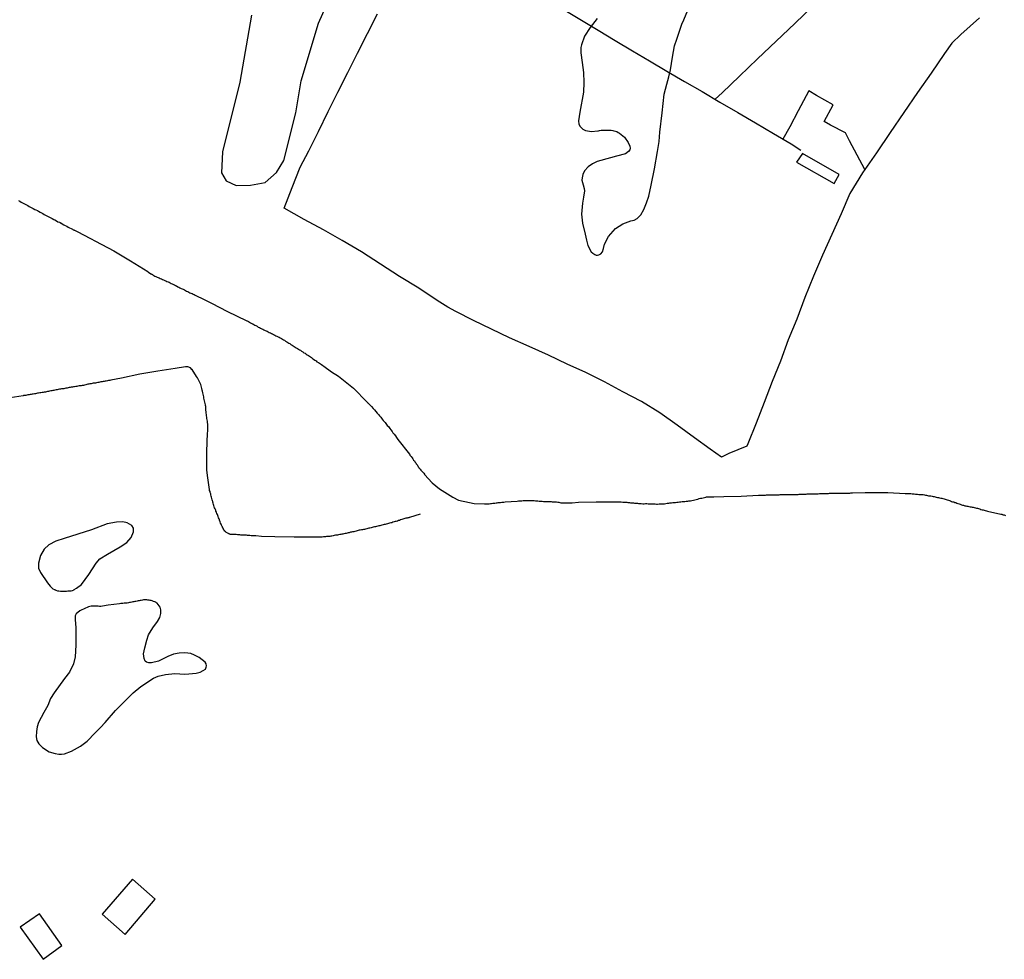
# Model space of a CAD drawing. Extents: x 483207 to 485615, y 6650685 to 6653458.
# Drawn here: x 485248 to 485451, y 6652352 to 6652545 of the extents above; entities that cross this region are included whole.
import ezdxf

# ---------------------------------------------------------------- set-up
doc = ezdxf.new("R2010")
doc.units = 0
doc.linetypes.add('DASHED', pattern=[0])
for name, color, linetype in [('16', 7, 'CONTINUOUS'), ('20', 7, 'CONTINUOUS'), ('21', 7, 'CONTINUOUS'), ('23', 7, 'CONTINUOUS'), ('8', 7, 'CONTINUOUS')]:
    doc.layers.add(name, color=color, linetype=linetype)

msp = doc.modelspace()

# ---------------------------------------------------------------- linework, layer by layer
at = {"layer": '16', "color": 0, "linetype": 'CONTINUOUS'}
for points in [[(485367.51, 6652545.7), (485366.07, 6652543.84), (485364.89, 6652542.08), (485364.25, 6652540.24), (485364.14, 6652539.69), (485364.14, 6652538.65), (485364.4, 6652536.65), (485364.66, 6652534.54), (485364.75, 6652532.49), (485364.69, 6652530.52), (485363.91, 6652526.37), (485363.68, 6652524.58), (485363.74, 6652523.9), (485364.03, 6652523.44), (485364.54, 6652522.89), (485365.12, 6652522.6), (485366.36, 6652522.43), (485367.66, 6652522.52), (485367.78, 6652522.57), (485368, 6652522.59), (485368.3, 6652522.68), (485368.6, 6652522.7), (485368.9, 6652522.72), (485369.21, 6652522.72), (485369.51, 6652522.72), (485369.85, 6652522.7), (485370.15, 6652522.68), (485370.41, 6652522.68), (485370.71, 6652522.61), (485370.97, 6652522.57), (485371.27, 6652522.5), (485371.53, 6652522.4), (485371.83, 6652522.22), (485372.09, 6652522.05), (485373.16, 6652521.27), (485373.91, 6652520.14), (485374.26, 6652519.37), (485374.3, 6652519), (485374.21, 6652518.64), (485373.99, 6652518.28), (485373.35, 6652517.82), (485371.52, 6652517.31), (485370.24, 6652516.97), (485367.52, 6652516.23), (485366.55, 6652515.73), (485365.63, 6652515.12), (485364.88, 6652514.3), (485364.58, 6652513.57), (485364.39, 6652512.83), (485364.37, 6652512.39), (485364.59, 6652511.39), (485364.84, 6652510.67), (485364.88, 6652510.16), (485364.69, 6652508.85), (485364.46, 6652507.64), (485364.27, 6652505.37), (485364.5, 6652503.54), (485365.06, 6652501.23), (485365.34, 6652500.05), (485365.56, 6652498.92), (485366.26, 6652497.61), (485366.25, 6652497.6), (485366.6, 6652497.37), (485367.02, 6652497.07), (485367.28, 6652496.95), (485367.57, 6652496.94), (485367.87, 6652496.98), (485368.27, 6652497.17), (485368.59, 6652497.6), (485368.81, 6652498.3), (485369.02, 6652499.2), (485369.87, 6652500.8), (485371.31, 6652502.43), (485372.8, 6652503.36), (485374.43, 6652503.98), (485375.16, 6652504.15), (485375.74, 6652504.48), (485376.53, 6652505.24), (485377.14, 6652506.34), (485377.67, 6652507.69), (485378.13, 6652509.06), (485378.61, 6652511.35), (485379.32, 6652514.75), (485379.94, 6652518.29), (485380.26, 6652520.32), (485380.44, 6652522.26), (485380.92, 6652526.23), (485381.31, 6652530.09), (485381.86, 6652532.19), (485382.26, 6652533.71), (485382.62, 6652535.13), (485383, 6652537.74), (485383.43, 6652540.04), (485383.92, 6652541.44), (485384.97, 6652544.51), (485385.36, 6652545.44), (485386.86, 6652549.04)], [(485260.24, 6652428.29), (485261.22, 6652429.04), (485262.72, 6652431.12), (485264.28, 6652433.45), (485265.03, 6652434.32), (485266.61, 6652435.33), (485269.23, 6652436.82), (485270.56, 6652437.74), (485271.47, 6652438.72), (485271.96, 6652439.89), (485271.93, 6652440.67), (485271.59, 6652441.19), (485270.62, 6652441.74), (485269.79, 6652441.95), (485268.46, 6652441.91), (485266.56, 6652441.59), (485263.3, 6652440.35), (485257.65, 6652438.56), (485255.95, 6652437.98), (485254.51, 6652437.24), (485253.53, 6652436.35), (485252.81, 6652435.02), (485252.38, 6652433.47), (485252.4, 6652432.4), (485252.78, 6652431.56), (485254.25, 6652429.39), (485254.8, 6652428.7), (485255.32, 6652428.15), (485255.68, 6652427.99), (485255.75, 6652427.97), (485255.88, 6652427.93), (485255.95, 6652427.9), (485256.29, 6652427.78), (485256.59, 6652427.73), (485256.89, 6652427.69), (485257.2, 6652427.69), (485257.54, 6652427.69), (485257.84, 6652427.69), (485258.14, 6652427.71), (485258.45, 6652427.73), (485258.79, 6652427.73), (485259.09, 6652427.78), (485259.39, 6652427.82), (485259.7, 6652427.97), (485259.76, 6652428.04), (485260.24, 6652428.29)], [(485262.05, 6652424.18), (485260.91, 6652423.64), (485260.16, 6652423.03), (485259.91, 6652422.57), (485259.9, 6652421.85), (485260.04, 6652420.09), (485260.04, 6652416.58), (485259.92, 6652414.15), (485259.56, 6652412.73), (485258.74, 6652411.01), (485257.72, 6652409.71), (485255.59, 6652406.72), (485254.85, 6652405.54), (485254.28, 6652404.13), (485253.48, 6652402.7), (485252.38, 6652400.62), (485252.13, 6652399.74), (485251.95, 6652398.77), (485251.89, 6652397.65), (485252.05, 6652396.9), (485252.44, 6652396.24), (485253.2, 6652395.46), (485254.57, 6652394.56), (485255.78, 6652394.23), (485256.6, 6652394.06), (485257.15, 6652394.09), (485257.71, 6652394.19), (485259.17, 6652394.69), (485261, 6652395.73), (485262.43, 6652396.8), (485264.07, 6652398.46), (485265.17, 6652399.56), (485266.11, 6652400.59), (485268.26, 6652403.08), (485269.4, 6652404.27), (485271.86, 6652406.71), (485273.49, 6652408.01), (485276.07, 6652409.75), (485277.02, 6652410.17), (485278.55, 6652410.51), (485280.49, 6652410.7), (485282.55, 6652410.59), (485283.39, 6652410.61), (485284.9, 6652410.75), (485285.68, 6652410.99), (485286.34, 6652411.32), (485286.76, 6652411.63), (485286.95, 6652411.99), (485287, 6652412.28), (485286.96, 6652412.71), (485286.71, 6652413.07), (485285.5, 6652413.99), (485284.55, 6652414.52), (485283.78, 6652414.84), (485282.53, 6652414.98), (485281.35, 6652414.93), (485280.22, 6652414.68), (485279.01, 6652414.19), (485277.08, 6652413.26), (485275.67, 6652412.89), (485275.12, 6652412.91), (485274.62, 6652413.08), (485274.34, 6652413.27), (485274.14, 6652413.79), (485274.01, 6652414.76), (485274.27, 6652416), (485274.7, 6652417.59), (485275.06, 6652418.65), (485275.93, 6652420.13), (485276.88, 6652421.46), (485277.39, 6652422.24), (485277.57, 6652423.06), (485277.59, 6652423.81), (485277.46, 6652424.41), (485276.8, 6652425.24), (485276.68, 6652425.26), (485276.56, 6652425.38), (485276.47, 6652425.43), (485276.32, 6652425.51), (485276.06, 6652425.58), (485275.8, 6652425.68), (485275.59, 6652425.73), (485275.37, 6652425.79), (485275.16, 6652425.81), (485274.94, 6652425.84), (485274.68, 6652425.88), (485274.47, 6652425.9), (485274.25, 6652425.88), (485274.04, 6652425.86), (485273.82, 6652425.84), (485273.56, 6652425.79), (485273.35, 6652425.75), (485273.13, 6652425.71), (485272.92, 6652425.66), (485272.7, 6652425.62), (485272.44, 6652425.58), (485272.23, 6652425.53), (485272.01, 6652425.49), (485271.8, 6652425.47), (485271.58, 6652425.4), (485271.32, 6652425.36), (485271.11, 6652425.32), (485270.89, 6652425.28), (485270.67, 6652425.23), (485270.46, 6652425.21), (485270.21, 6652425.19), (485270, 6652425.19), (485269.78, 6652425.15), (485269.56, 6652425.15), (485269.35, 6652425.15), (485269.09, 6652425.1), (485266.7, 6652424.77), (485265.59, 6652424.56), (485265.25, 6652424.54), (485264.95, 6652424.54), (485264.65, 6652424.57), (485264.35, 6652424.59), (485264.09, 6652424.59), (485263.79, 6652424.59), (485263.53, 6652424.61), (485263.23, 6652424.59), (485262.97, 6652424.52), (485262.67, 6652424.43), (485262.41, 6652424.33), (485262.05, 6652424.18)]]:
    msp.add_lwpolyline(points, dxfattribs=at)
at = {"layer": '20', "color": 0, "linetype": 'DASHED'}
msp.add_lwpolyline([(485296.27, 6652546.42), (485293.85, 6652532.59), (485290.33, 6652518.22), (485290.1, 6652513.89), (485291.03, 6652512.22), (485293.1, 6652511.3), (485296.04, 6652511.36), (485299.1, 6652511.88), (485301.4, 6652513.95), (485302.96, 6652516.43), (485305.44, 6652526.26), (485306.54, 6652532.84), (485310.06, 6652544.74), (485312.48, 6652550.16)], dxfattribs=at)
at = {"layer": '21', "color": 0, "linetype": 'CONTINUOUS'}
for points in [[(485248.24, 6652508.21), (485248.5, 6652508.05), (485248.8, 6652507.86), (485249.06, 6652507.73), (485249.36, 6652507.58), (485249.62, 6652507.47), (485249.92, 6652507.3), (485250.18, 6652507.15), (485250.48, 6652506.98), (485250.73, 6652506.85), (485251.03, 6652506.7), (485251.29, 6652506.55), (485251.59, 6652506.37), (485251.85, 6652506.27), (485252.15, 6652506.11), (485252.41, 6652505.96), (485252.71, 6652505.81), (485252.97, 6652505.68), (485253.27, 6652505.49), (485253.53, 6652505.34), (485253.83, 6652505.19), (485254.09, 6652505.06), (485254.39, 6652504.91), (485254.65, 6652504.76), (485254.95, 6652504.61), (485255.21, 6652504.46), (485255.51, 6652504.3), (485255.77, 6652504.18), (485256.08, 6652503.98), (485256.38, 6652503.83), (485256.68, 6652503.74), (485256.78, 6652503.64), (485256.89, 6652503.64), (485256.91, 6652503.55), (485256.98, 6652503.53), (485257.09, 6652503.49), (485257.15, 6652503.45), (485257.28, 6652503.38), (485257.58, 6652503.21), (485257.89, 6652503.03), (485258.19, 6652502.88), (485258.49, 6652502.71), (485258.79, 6652502.56), (485259.09, 6652502.45), (485259.11, 6652502.41), (485259.24, 6652502.34), (485259.37, 6652502.3), (485259.39, 6652502.26), (485259.43, 6652502.22), (485259.56, 6652502.22), (485259.65, 6652502.11), (485259.69, 6652502.07), (485259.82, 6652502.07), (485259.95, 6652501.98), (485260.21, 6652501.85), (485260.32, 6652501.81), (485263.09, 6652500.35), (485264.13, 6652499.83), (485267.88, 6652497.84), (485271.34, 6652495.74), (485274.88, 6652493.53), (485274.9, 6652493.49), (485274.96, 6652493.42), (485275.05, 6652493.4), (485275.07, 6652493.36), (485275.15, 6652493.34), (485275.15, 6652493.29), (485275.28, 6652493.21), (485275.39, 6652493.21), (485275.41, 6652493.17), (485275.48, 6652493.1), (485275.58, 6652493.1), (485275.63, 6652492.99), (485275.74, 6652492.99), (485275.78, 6652492.93), (485275.87, 6652492.93), (485275.99, 6652492.78), (485276.12, 6652492.73), (485276.36, 6652492.63), (485276.58, 6652492.5), (485276.84, 6652492.41), (485277.05, 6652492.35), (485277.27, 6652492.28), (485277.48, 6652492.15), (485277.7, 6652492.02), (485277.96, 6652491.89), (485278.17, 6652491.81), (485278.39, 6652491.72), (485278.6, 6652491.63), (485278.82, 6652491.53), (485279.08, 6652491.4), (485279.29, 6652491.33), (485279.51, 6652491.2), (485279.72, 6652491.12), (485279.94, 6652491.03), (485280.2, 6652490.9), (485280.41, 6652490.79), (485280.63, 6652490.67), (485280.85, 6652490.58), (485281.06, 6652490.43), (485281.32, 6652490.3), (485281.53, 6652490.17), (485281.75, 6652490.04), (485281.97, 6652489.98), (485282.18, 6652489.89), (485282.44, 6652489.76), (485282.66, 6652489.61), (485282.91, 6652489.52), (485283.13, 6652489.42), (485283.34, 6652489.31), (485283.56, 6652489.18), (485283.78, 6652489.09), (485284.03, 6652489.01), (485284.25, 6652488.88), (485284.47, 6652488.83), (485284.68, 6652488.7), (485286.5, 6652487.81), (485288, 6652487.05), (485291.36, 6652485.29), (485295.18, 6652483.49), (485295.19, 6652483.46), (485295.3, 6652483.39), (485295.41, 6652483.37), (485295.54, 6652483.29), (485295.63, 6652483.24), (485295.84, 6652483.09), (485296.06, 6652482.96), (485296.32, 6652482.81), (485296.44, 6652482.79), (485296.53, 6652482.75), (485296.75, 6652482.66), (485296.96, 6652482.51), (485297.18, 6652482.4), (485297.41, 6652482.27), (485297.68, 6652482.12), (485297.94, 6652482.01), (485298.16, 6652481.86), (485298.38, 6652481.75), (485298.59, 6652481.65), (485298.81, 6652481.52), (485299.06, 6652481.43), (485299.28, 6652481.32), (485299.5, 6652481.24), (485299.71, 6652481.13), (485299.93, 6652481), (485300.19, 6652480.89), (485300.4, 6652480.76), (485300.62, 6652480.68), (485300.83, 6652480.55), (485301.05, 6652480.44), (485301.31, 6652480.31), (485301.52, 6652480.25), (485301.74, 6652480.12), (485301.95, 6652480.01), (485302.17, 6652479.92), (485302.43, 6652479.77), (485302.64, 6652479.64), (485302.86, 6652479.49), (485303.07, 6652479.4), (485303.29, 6652479.23), (485303.55, 6652479.08), (485303.76, 6652478.95), (485303.98, 6652478.82), (485304.19, 6652478.69), (485304.41, 6652478.52), (485304.64, 6652478.39), (485304.86, 6652478.22), (485305.06, 6652478.09), (485305.27, 6652477.94), (485305.49, 6652477.83), (485305.74, 6652477.68), (485305.96, 6652477.55), (485306.18, 6652477.42), (485306.39, 6652477.32), (485306.58, 6652477.16), (485306.87, 6652476.97), (485307.08, 6652476.82), (485307.3, 6652476.71), (485307.51, 6652476.54), (485307.73, 6652476.41), (485307.99, 6652476.24), (485308.2, 6652476.09), (485308.42, 6652475.98), (485308.61, 6652475.81), (485308.87, 6652475.63), (485309.06, 6652475.46), (485309.3, 6652475.29), (485309.58, 6652475.12), (485309.77, 6652474.97), (485310.05, 6652474.84), (485310.27, 6652474.66), (485310.49, 6652474.56), (485310.7, 6652474.39), (485310.96, 6652474.21), (485311.19, 6652474.04), (485312.76, 6652472.91), (485314.19, 6652471.96), (485317.27, 6652469.51), (485320.11, 6652466.6), (485320.11, 6652466.58), (485320.24, 6652466.48), (485320.39, 6652466.35), (485320.67, 6652466.09), (485320.97, 6652465.75), (485321.37, 6652465.34), (485321.63, 6652465.06), (485321.87, 6652464.69), (485322.19, 6652464.35), (485322.43, 6652464.11), (485322.67, 6652463.79), (485322.9, 6652463.51), (485323.21, 6652463.14), (485323.42, 6652462.86), (485323.79, 6652462.45), (485323.98, 6652462.21), (485324.26, 6652461.85), (485324.52, 6652461.59), (485324.76, 6652461.2), (485324.99, 6652460.9), (485325.23, 6652460.61), (485325.43, 6652460.31), (485325.64, 6652460.04), (485325.92, 6652459.66), (485326.16, 6652459.38), (485326.44, 6652458.97), (485328.82, 6652455.91), (485328.9, 6652455.86), (485328.9, 6652455.74), (485328.98, 6652455.67), (485329.2, 6652455.45), (485329.39, 6652455.18), (485329.52, 6652454.98), (485329.69, 6652454.7), (485329.85, 6652454.55), (485329.95, 6652454.32), (485330.12, 6652454.16), (485330.21, 6652453.93), (485330.32, 6652453.77), (485330.38, 6652453.71), (485330.42, 6652453.67), (485330.47, 6652453.62), (485330.51, 6652453.56), (485330.55, 6652453.54), (485330.58, 6652453.51), (485330.64, 6652453.32), (485330.71, 6652453.24), (485330.77, 6652453.15), (485330.79, 6652453.11), (485331.01, 6652452.85), (485331.18, 6652452.64), (485331.33, 6652452.46), (485331.57, 6652452.2), (485331.78, 6652452.01), (485331.91, 6652451.77), (485331.94, 6652451.74), (485333.53, 6652450.03), (485335.05, 6652448.75), (485337.77, 6652447.05), (485338.96, 6652446.46), (485341.17, 6652445.98), (485342.16, 6652445.74), (485344.31, 6652445.69), (485344.55, 6652445.71), (485344.77, 6652445.71), (485345.03, 6652445.71), (485345.24, 6652445.71), (485345.5, 6652445.76), (485345.72, 6652445.76), (485345.98, 6652445.8), (485346.19, 6652445.84), (485346.41, 6652445.84), (485346.67, 6652445.87), (485346.88, 6652445.91), (485347.14, 6652445.93), (485347.36, 6652445.95), (485347.61, 6652445.97), (485347.83, 6652445.99), (485348.04, 6652446.02), (485348.3, 6652446.04), (485348.52, 6652446.06), (485351.03, 6652446.26), (485351.28, 6652446.3), (485351.54, 6652446.32), (485351.75, 6652446.32), (485351.97, 6652446.32), (485352.23, 6652446.36), (485352.44, 6652446.34), (485352.7, 6652446.36), (485352.91, 6652446.36), (485353.13, 6652446.34), (485353.39, 6652446.34), (485353.65, 6652446.34), (485353.91, 6652446.34), (485354.12, 6652446.34), (485354.34, 6652446.34), (485354.55, 6652446.34), (485354.77, 6652446.32), (485355.03, 6652446.27), (485355.29, 6652446.27), (485355.54, 6652446.23), (485355.76, 6652446.23), (485355.97, 6652446.23), (485356.19, 6652446.21), (485356.45, 6652446.19), (485356.66, 6652446.19), (485356.88, 6652446.19), (485357.14, 6652446.19), (485357.35, 6652446.19), (485357.57, 6652446.17), (485357.78, 6652446.14), (485358, 6652446.14), (485358.22, 6652446.12), (485358.43, 6652446.08), (485358.69, 6652446.08), (485358.95, 6652446.08), (485359.16, 6652446.06), (485359.38, 6652446.02), (485359.59, 6652445.99), (485359.81, 6652445.93), (485360.03, 6652445.89), (485362.38, 6652445.89), (485363.68, 6652446), (485367.33, 6652446.11), (485371.05, 6652446.11), (485371.35, 6652446.1), (485371.61, 6652446.1), (485371.87, 6652446.1), (485372.17, 6652446.06), (485372.47, 6652446.06), (485372.77, 6652446.04), (485373.07, 6652446.02), (485373.33, 6652446.02), (485373.59, 6652445.99), (485373.85, 6652445.93), (485374.15, 6652445.93), (485374.41, 6652445.89), (485374.71, 6652445.89), (485374.97, 6652445.89), (485375.23, 6652445.84), (485375.49, 6652445.82), (485375.79, 6652445.8), (485376.05, 6652445.78), (485376.35, 6652445.76), (485376.61, 6652445.76), (485376.91, 6652445.71), (485377.17, 6652445.71), (485377.47, 6652445.76), (485377.77, 6652445.76), (485378.03, 6652445.71), (485378.29, 6652445.71), (485378.59, 6652445.67), (485378.85, 6652445.67), (485379.15, 6652445.67), (485379.45, 6652445.67), (485379.71, 6652445.63), (485379.97, 6652445.63), (485380.27, 6652445.65), (485380.57, 6652445.67), (485380.83, 6652445.69), (485381.13, 6652445.71), (485381.39, 6652445.71), (485381.69, 6652445.76), (485381.95, 6652445.8), (485382.25, 6652445.82), (485382.51, 6652445.87), (485382.81, 6652445.89), (485383.07, 6652445.93), (485383.37, 6652445.95), (485383.63, 6652445.97), (485383.93, 6652446.02), (485384.19, 6652446.02), (485384.49, 6652446.06), (485384.75, 6652446.1), (485385.05, 6652446.14), (485385.31, 6652446.17), (485385.61, 6652446.19), (485385.87, 6652446.23), (485386.17, 6652446.25), (485386.43, 6652446.27), (485386.74, 6652446.3), (485387.04, 6652446.36), (485387.34, 6652446.4), (485387.64, 6652446.49), (485387.94, 6652446.58), (485388.24, 6652446.66), (485388.5, 6652446.75), (485388.8, 6652446.83), (485389.06, 6652446.88), (485389.36, 6652446.94), (485389.62, 6652447.01), (485389.92, 6652447.07), (485390.07, 6652447.12), (485391.53, 6652447.09), (485393.63, 6652447.17), (485397.2, 6652447.23), (485400.75, 6652447.46), (485400.88, 6652447.46), (485400.99, 6652447.48), (485401.25, 6652447.48), (485401.46, 6652447.48), (485401.72, 6652447.48), (485401.94, 6652447.48), (485402.2, 6652447.48), (485402.41, 6652447.5), (485402.63, 6652447.5), (485402.89, 6652447.5), (485403.1, 6652447.5), (485403.36, 6652447.52), (485403.58, 6652447.52), (485403.83, 6652447.52), (485404.05, 6652447.52), (485404.27, 6652447.52), (485404.52, 6652447.52), (485404.74, 6652447.52), (485405, 6652447.55), (485405.21, 6652447.59), (485405.43, 6652447.61), (485405.69, 6652447.59), (485405.9, 6652447.61), (485406.16, 6652447.61), (485406.38, 6652447.61), (485406.64, 6652447.61), (485406.85, 6652447.61), (485407.07, 6652447.61), (485407.32, 6652447.61), (485407.54, 6652447.61), (485407.8, 6652447.61), (485408.01, 6652447.61), (485408.23, 6652447.61), (485408.49, 6652447.61), (485408.7, 6652447.61), (485408.92, 6652447.63), (485409.13, 6652447.65), (485409.35, 6652447.65), (485409.61, 6652447.65), (485409.82, 6652447.65), (485410.08, 6652447.68), (485410.3, 6652447.7), (485410.56, 6652447.7), (485410.77, 6652447.72), (485410.99, 6652447.72), (485411.2, 6652447.74), (485411.42, 6652447.74), (485411.68, 6652447.74), (485411.89, 6652447.74), (485412.11, 6652447.74), (485412.37, 6652447.74), (485412.58, 6652447.74), (485412.84, 6652447.74), (485413.06, 6652447.76), (485413.32, 6652447.78), (485413.53, 6652447.78), (485413.75, 6652447.78), (485414, 6652447.78), (485414.22, 6652447.78), (485414.48, 6652447.78), (485414.69, 6652447.78), (485414.91, 6652447.81), (485415.17, 6652447.81), (485415.38, 6652447.85), (485415.64, 6652447.87), (485415.86, 6652447.87), (485416.12, 6652447.87), (485416.33, 6652447.87), (485416.55, 6652447.87), (485416.81, 6652447.87), (485417.02, 6652447.89), (485417.27, 6652447.89), (485417.49, 6652447.87), (485417.7, 6652447.87), (485417.92, 6652447.87), (485418.13, 6652447.89), (485418.39, 6652447.91), (485418.61, 6652447.91), (485418.86, 6652447.91), (485419.08, 6652447.91), (485419.3, 6652447.91), (485419.55, 6652447.91), (485419.77, 6652447.93), (485420.03, 6652447.93), (485420.13, 6652447.94), (485422.77, 6652448), (485423.73, 6652447.99), (485427.39, 6652448.03), (485430.96, 6652447.84), (485431.19, 6652447.83), (485431.41, 6652447.83), (485431.66, 6652447.78), (485431.88, 6652447.78), (485432.14, 6652447.78), (485432.4, 6652447.76), (485432.66, 6652447.74), (485432.87, 6652447.72), (485433.09, 6652447.7), (485433.3, 6652447.68), (485433.52, 6652447.65), (485433.78, 6652447.61), (485433.99, 6652447.59), (485434.21, 6652447.61), (485434.47, 6652447.59), (485434.68, 6652447.57), (485434.94, 6652447.52), (485435.15, 6652447.48), (485435.37, 6652447.44), (485435.59, 6652447.39), (485435.8, 6652447.35), (485436.06, 6652447.33), (485436.28, 6652447.31), (485436.53, 6652447.27), (485436.75, 6652447.22), (485436.96, 6652447.18), (485437.18, 6652447.12), (485437.4, 6652447.07), (485437.65, 6652447.01), (485437.87, 6652447.01), (485438.09, 6652446.92), (485438.3, 6652446.88), (485438.52, 6652446.83), (485438.77, 6652446.75), (485438.99, 6652446.71), (485439.21, 6652446.66), (485439.42, 6652446.6), (485439.64, 6652446.53), (485439.9, 6652446.45), (485440.11, 6652446.36), (485440.33, 6652446.27), (485440.54, 6652446.19), (485440.76, 6652446.12), (485441.02, 6652446.06), (485441.22, 6652445.97), (485441.44, 6652445.93), (485441.65, 6652445.84), (485441.87, 6652445.76), (485442.13, 6652445.67), (485442.34, 6652445.58), (485442.56, 6652445.5), (485442.77, 6652445.41), (485442.99, 6652445.37), (485443.25, 6652445.28), (485443.46, 6652445.26), (485443.68, 6652445.2), (485443.89, 6652445.2), (485444.11, 6652445.15), (485444.37, 6652445.09), (485444.58, 6652445.07), (485444.8, 6652445.02), (485445.01, 6652445), (485445.23, 6652444.94), (485445.49, 6652444.87), (485445.7, 6652444.81), (485445.92, 6652444.77), (485446.13, 6652444.7), (485446.35, 6652444.62), (485446.61, 6652444.53), (485446.82, 6652444.46), (485447.04, 6652444.42), (485447.25, 6652444.4), (485447.47, 6652444.31), (485447.73, 6652444.23), (485447.94, 6652444.16), (485450.72, 6652443.57), (485450.83, 6652443.58), (485450.96, 6652443.52), (485451, 6652443.47), (485451.18, 6652443.43), (485451.39, 6652443.39), (485451.65, 6652443.3)], [(485331.04, 6652443.52), (485328.82, 6652442.87), (485328.74, 6652442.85), (485328.74, 6652442.81), (485328.58, 6652442.81), (485328.46, 6652442.78), (485328.36, 6652442.74), (485328.1, 6652442.7), (485327.89, 6652442.63), (485327.67, 6652442.59), (485327.46, 6652442.5), (485327.24, 6652442.42), (485326.98, 6652442.35), (485326.77, 6652442.27), (485326.55, 6652442.22), (485326.33, 6652442.14), (485326.12, 6652442.05), (485325.86, 6652442.01), (485325.65, 6652441.94), (485325.43, 6652441.88), (485325.21, 6652441.79), (485325, 6652441.75), (485324.74, 6652441.69), (485324.52, 6652441.64), (485324.27, 6652441.58), (485324.05, 6652441.51), (485323.84, 6652441.45), (485323.62, 6652441.4), (485323.4, 6652441.36), (485323.15, 6652441.27), (485322.93, 6652441.23), (485322.71, 6652441.17), (485322.5, 6652441.13), (485322.28, 6652441.06), (485322.03, 6652441), (485321.81, 6652440.93), (485321.59, 6652440.91), (485321.38, 6652440.84), (485321.16, 6652440.8), (485320.9, 6652440.76), (485320.69, 6652440.67), (485320.47, 6652440.63), (485320.26, 6652440.59), (485320.04, 6652440.54), (485319.78, 6652440.46), (485319.58, 6652440.41), (485319.36, 6652440.37), (485319.15, 6652440.33), (485318.93, 6652440.31), (485318.67, 6652440.26), (485318.46, 6652440.24), (485318.24, 6652440.2), (485318.03, 6652440.13), (485317.81, 6652440.07), (485317.55, 6652439.98), (485317.34, 6652439.94), (485317.12, 6652439.9), (485316.91, 6652439.83), (485316.69, 6652439.81), (485316.43, 6652439.72), (485316.22, 6652439.68), (485316, 6652439.62), (485315.79, 6652439.59), (485315.57, 6652439.55), (485315.31, 6652439.51), (485315.1, 6652439.46), (485314.88, 6652439.42), (485314.67, 6652439.38), (485314.45, 6652439.34), (485314.19, 6652439.29), (485313.98, 6652439.25), (485313.76, 6652439.21), (485313.55, 6652439.19), (485313.33, 6652439.12), (485313.07, 6652439.08), (485312.86, 6652439.03), (485312.64, 6652439.01), (485312.42, 6652438.97), (485312.21, 6652438.95), (485311.95, 6652438.95), (485311.74, 6652438.93), (485311.52, 6652438.9), (485311.3, 6652438.86), (485311.09, 6652438.86), (485310.83, 6652438.82), (485310.61, 6652438.8), (485310.36, 6652438.78), (485310.14, 6652438.78), (485309.93, 6652438.78), (485309.71, 6652438.78), (485309.49, 6652438.78), (485309.24, 6652438.78), (485309.02, 6652438.78), (485306.6, 6652438.78), (485305.09, 6652438.78), (485301.08, 6652438.89), (485298.3, 6652438.96), (485297.15, 6652439.08), (485296.87, 6652439.1), (485296.78, 6652439.1), (485296.65, 6652439.08), (485296.39, 6652439.08), (485296.18, 6652439.1), (485295.92, 6652439.14), (485295.7, 6652439.16), (485295.44, 6652439.16), (485295.24, 6652439.19), (485295.02, 6652439.21), (485294.77, 6652439.19), (485294.55, 6652439.21), (485294.29, 6652439.25), (485294.08, 6652439.25), (485293.86, 6652439.27), (485293.6, 6652439.29), (485293.39, 6652439.29), (485293.13, 6652439.34), (485292.91, 6652439.34), (485292.65, 6652439.38), (485292.44, 6652439.36), (485292.22, 6652439.36), (485292.2, 6652439.38), (485291.96, 6652439.38), (485291.83, 6652439.4), (485291.75, 6652439.46), (485291.68, 6652439.49), (485291.62, 6652439.53), (485291.53, 6652439.55), (485291.34, 6652439.62), (485291.23, 6652439.7), (485290.99, 6652439.83), (485290.91, 6652439.96), (485290.8, 6652440.05), (485290.62, 6652440.26), (485290.58, 6652440.35), (485290.54, 6652440.4), (485290.52, 6652440.41), (485290.5, 6652440.53), (485290.45, 6652440.59), (485290.39, 6652440.67), (485290.35, 6652440.78), (485290.24, 6652441), (485290.11, 6652441.26), (485290.02, 6652441.47), (485289.89, 6652441.69), (485289.81, 6652441.95), (485289.72, 6652442.16), (485289.7, 6652442.23), (485289.66, 6652442.38), (485289.59, 6652442.59), (485289.5, 6652442.81), (485289.42, 6652443.07), (485289.33, 6652443.28), (485289.25, 6652443.5), (485289.16, 6652443.71), (485289.07, 6652443.93), (485288.94, 6652444.19), (485288.9, 6652444.4), (485288.79, 6652444.62), (485288.68, 6652444.84), (485288.58, 6652445.09), (485288.51, 6652445.35), (485288.43, 6652445.57), (485288.38, 6652445.83), (485288.3, 6652446.04), (485288.28, 6652446.14), (485288.25, 6652446.3), (485288.19, 6652446.52), (485288.12, 6652446.77), (485288.02, 6652447.03), (485287.97, 6652447.25), (485287.91, 6652447.51), (485287.87, 6652447.72), (485287.78, 6652447.98), (485287.74, 6652448.2), (485287.65, 6652448.46), (485287.61, 6652448.65), (485287.26, 6652451.01), (485287.08, 6652452.61), (485287.05, 6652456.37), (485287.22, 6652460.3), (485287.24, 6652460.61), (485287.24, 6652460.91), (485287.24, 6652461.21), (485287.26, 6652461.51), (485287.24, 6652461.81), (485287.24, 6652462.12), (485287.18, 6652462.42), (485287.18, 6652462.71), (485287.13, 6652462.97), (485287.09, 6652463.27), (485287.05, 6652463.53), (485287.03, 6652463.83), (485287, 6652464.09), (485286.92, 6652464.39), (485286.9, 6652464.65), (485286.87, 6652464.95), (485286.87, 6652465.21), (485286.87, 6652465.51), (485286.87, 6652465.77), (485286.81, 6652465.92), (485286.77, 6652466.07), (485286.73, 6652466.33), (485286.68, 6652466.63), (485286.6, 6652466.89), (485286.53, 6652467.19), (485286.47, 6652467.45), (485286.42, 6652467.75), (485286.36, 6652468.01), (485286.31, 6652468.31), (485286.23, 6652468.57), (485286.19, 6652468.87), (485286.12, 6652469.13), (485286.06, 6652469.43), (485285.97, 6652469.69), (485285.88, 6652469.99), (485285.82, 6652470.25), (485285.71, 6652470.55), (485285.58, 6652470.81), (485285.45, 6652471.11), (485285.3, 6652471.37), (485285.15, 6652471.67), (485284.94, 6652471.93), (485284.74, 6652472.23), (485284.59, 6652472.49), (485284.42, 6652472.79), (485284.25, 6652473.05), (485284.03, 6652473.35), (485284.01, 6652473.37), (485283.68, 6652473.72), (485283.16, 6652473.89), (485282.67, 6652473.93), (485280.57, 6652473.6), (485276.97, 6652473.02), (485273.29, 6652472.38), (485269.49, 6652471.59), (485267.28, 6652471.14), (485267.1, 6652471.13), (485267.02, 6652471.09), (485266.81, 6652471.07), (485266.59, 6652471.02), (485266.33, 6652470.96), (485266.12, 6652470.94), (485265.9, 6652470.91), (485265.69, 6652470.87), (485265.47, 6652470.83), (485265.21, 6652470.79), (485265, 6652470.74), (485264.78, 6652470.7), (485264.57, 6652470.66), (485264.35, 6652470.64), (485264.09, 6652470.57), (485263.88, 6652470.57), (485263.66, 6652470.53), (485263.44, 6652470.48), (485263.23, 6652470.44), (485262.97, 6652470.4), (485262.76, 6652470.35), (485262.54, 6652470.31), (485262.32, 6652470.27), (485262.11, 6652470.23), (485261.85, 6652470.16), (485261.63, 6652470.1), (485261.38, 6652470.08), (485261.16, 6652469.99), (485260.95, 6652470.01), (485260.73, 6652469.97), (485260.51, 6652469.92), (485260.26, 6652469.88), (485260.04, 6652469.84), (485259.82, 6652469.82), (485259.61, 6652469.77), (485259.39, 6652469.73), (485259.14, 6652469.69), (485258.92, 6652469.67), (485258.7, 6652469.62), (485258.49, 6652469.58), (485258.27, 6652469.54), (485258.01, 6652469.49), (485257.8, 6652469.45), (485257.58, 6652469.41), (485257.37, 6652469.36), (485257.15, 6652469.36), (485256.89, 6652469.32), (485256.68, 6652469.28), (485256.46, 6652469.23), (485256.25, 6652469.19), (485256.03, 6652469.15), (485255.77, 6652469.1), (485255.56, 6652469.06), (485255.34, 6652469.02), (485255.13, 6652469), (485254.91, 6652468.98), (485254.65, 6652468.89), (485254.44, 6652468.83), (485254.22, 6652468.8), (485254.01, 6652468.76), (485253.79, 6652468.72), (485253.53, 6652468.67), (485253.32, 6652468.63), (485253.1, 6652468.61), (485252.89, 6652468.57), (485252.67, 6652468.54), (485252.41, 6652468.48), (485252.2, 6652468.46), (485251.98, 6652468.42), (485251.77, 6652468.37), (485251.55, 6652468.33), (485251.29, 6652468.29), (485251.08, 6652468.27), (485250.86, 6652468.22), (485250.65, 6652468.18), (485250.43, 6652468.16), (485250.17, 6652468.11), (485249.96, 6652468.07), (485249.74, 6652468.03), (485249.52, 6652467.98), (485249.31, 6652467.98), (485249.22, 6652467.96), (485246.52, 6652467.51)]]:
    msp.add_lwpolyline(points, dxfattribs=at)
at = {"layer": '23', "color": 0, "linetype": 'CONTINUOUS'}
for points in [[(485391.86, 6652529.05), (485393.24, 6652530.35), (485396.86, 6652533.83), (485400.53, 6652537.37), (485404.38, 6652541.01), (485408.24, 6652544.69), (485412.1, 6652548.39), (485415.98, 6652552.1), (485419.86, 6652555.8), (485423.73, 6652559.51), (485424.98, 6652560.7), (485427.89, 6652563.92), (485431.16, 6652567.52), (485434.46, 6652571.18), (485437.76, 6652574.84), (485441.06, 6652578.49), (485444.42, 6652582.1), (485447.78, 6652585.76), (485449.01, 6652587.11)], [(485446.28, 6652545.83), (485442.46, 6652542.41), (485440.6, 6652540.62), (485439.12, 6652538.5), (485436.31, 6652534.45), (485433.53, 6652530.42), (485430.72, 6652526.34), (485427.91, 6652522.19), (485425.08, 6652518.05), (485422.21, 6652513.91), (485419.57, 6652509.66), (485417.77, 6652505.42), (485415.85, 6652501.19), (485413.93, 6652496.92), (485412.06, 6652492.61), (485410.33, 6652488.19), (485408.64, 6652483.77), (485406.85, 6652479.49), (485405.26, 6652475.07), (485403.57, 6652470.89), (485401.94, 6652466.57), (485400.31, 6652462.28), (485398.57, 6652458.07), (485398.37, 6652457.53), (485394.62, 6652456.02), (485393.12, 6652455.28), (485390.8, 6652456.95), (485387.54, 6652459.29), (485384.01, 6652461.88), (485380.41, 6652464.46), (485376.63, 6652466.78), (485372.82, 6652468.78), (485369.04, 6652470.84), (485365.18, 6652472.75), (485361.33, 6652474.49), (485357.48, 6652476.3), (485353.49, 6652478.08), (485349.41, 6652479.86), (485345.72, 6652481.66), (485342.03, 6652483.46), (485338.35, 6652485.35), (485336.71, 6652486.24), (485334.53, 6652487.61), (485330.74, 6652490.13), (485326.79, 6652492.53), (485322.87, 6652495.09), (485318.93, 6652497.62), (485314.94, 6652499.92), (485311.08, 6652502.16), (485307.12, 6652504.27), (485303.03, 6652506.6), (485304.66, 6652510.87), (485306.29, 6652515.04), (485308.06, 6652518.44), (485310.06, 6652522.43), (485312.06, 6652526.53), (485314.09, 6652530.55), (485316.12, 6652534.56), (485318.15, 6652538.58), (485320.18, 6652542.62), (485322.21, 6652546.66)], [(485360.47, 6652547.6), (485364.29, 6652545.37), (485367.69, 6652543.31), (485371.22, 6652541.19), (485374.76, 6652539.07), (485378.31, 6652536.95), (485381.87, 6652534.83), (485385.5, 6652532.74), (485389.15, 6652530.64), (485392.81, 6652528.49), (485396.47, 6652526.33), (485400.14, 6652524.17), (485403.83, 6652522.01), (485407.52, 6652519.85), (485409.47, 6652518.57)], [(485422.69, 6652514.61), (485419.54, 6652520.47), (485418.66, 6652522.12), (485415.62, 6652523.69), (485414.28, 6652524.49), (485416.15, 6652527.88), (485412.69, 6652529.86), (485411.15, 6652530.77), (485408.93, 6652526.66), (485407.21, 6652523.36), (485405.79, 6652520.86)]]:
    msp.add_lwpolyline(points, dxfattribs=at)
at = {"layer": '8', "color": 0, "linetype": 'CONTINUOUS'}
for points in [[(485409.83, 6652517.87), (485408.61, 6652516.09), (485416.35, 6652511.67), (485417.37, 6652513.53), (485409.83, 6652517.87)], [(485271.75, 6652368.3), (485265.48, 6652361.11), (485270.22, 6652356.94), (485276.41, 6652364.18), (485271.75, 6652368.3)], [(485252.56, 6652361.2), (485248.59, 6652358.42), (485253.31, 6652351.81), (485257.2, 6652354.63), (485252.56, 6652361.2)]]:
    msp.add_lwpolyline(points, dxfattribs=at)

doc.saveas('drawing.dxf')
